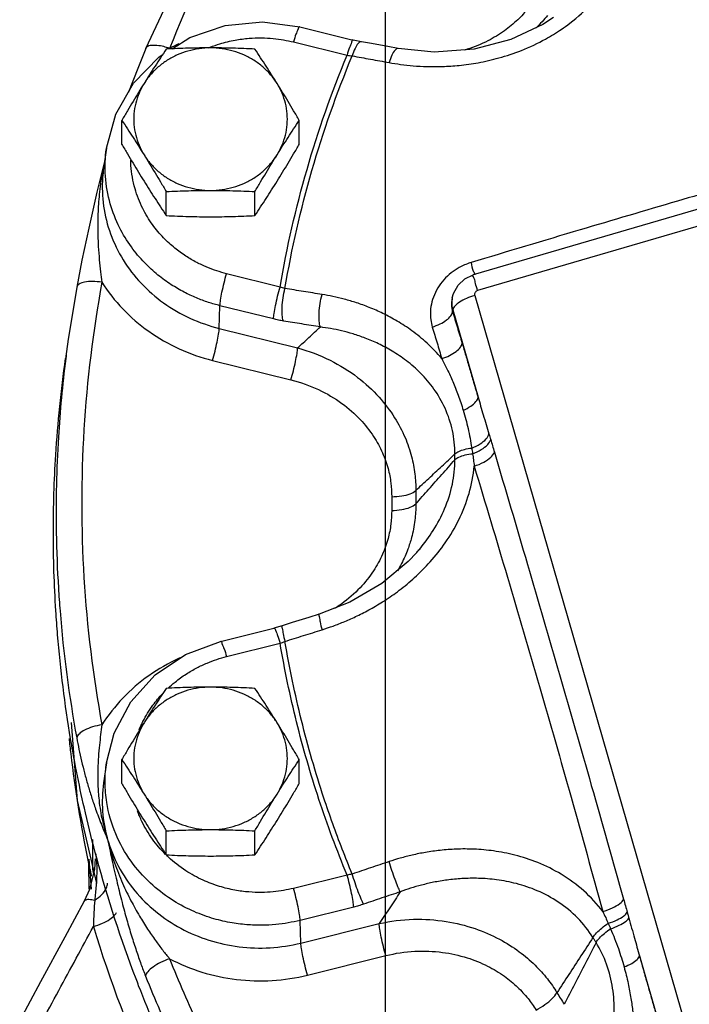
# Model space of a CAD drawing. Units: inches. Extents: x -57 to 56, y -38 to 60.
# Drawn here: x -2 to 1, y 5 to 9 of the extents above; entities that cross this region are included whole.
import ezdxf

# ---------------------------------------------------------------- set-up
doc = ezdxf.new("R2010")
doc.units = ezdxf.units.IN
doc.header["$LTSCALE"] = 1.21
doc.header["$MEASUREMENT"] = 0
doc.layers.get('0').update_dxf_attribs({"linetype": 'CONTINUOUS'})
doc.layers.add('02___PRT_ALL_AXES', color=7, linetype='CONTINUOUS')
doc.layers.add('11611', color=7, linetype='CONTINUOUS')

msp = doc.modelspace()

# ---------------------------------------------------------------- linework, layer by layer
at = {"color": 7, "linetype": 'Continuous'}
for p, q in [((0, 0), (0, 17)), ((-0.4197, 9.4243), (-0.1583, 9.3593)), ((-0.4498, 9.3498), (-0.1884, 9.2848)), ((-0.1179, 9.3506), (-0.1582, 9.3593)), ((2.5867, 8.8448), (0.4273, 8.213)), ((-1.3631, 8.8309), (-1.3767, 8.734)), ((2.6081, 8.768), (0.4487, 8.1361)), ((-0.5152, 8.1539), (-0.7766, 8.2189)), ((-1.5079, 8.1521), (-1.5492, 7.8986)), ((0.3253, 8.1017), (0.3235, 8.0926)), ((0.3253, 8.1017), (0.3253, 8.1017)), ((0.4346, 8.1125), (1.4699, 4.5301)), ((-0.8125, 7.9518), (-0.809, 8.0627)), ((-0.5475, 7.9978), (-0.809, 8.0627)), ((0.3278, 8.0422), (0.3265, 8.0339)), ((0.3278, 8.0422), (0.451, 7.6161)), ((-0.8125, 7.9518), (-0.4299, 7.8567)), ((-1.5492, 7.8986), (-1.5625, 7.8041)), ((-0.8448, 7.7956), (-0.4622, 7.7006)), ((0.1518, 6.8587), (0.1518, 6.8587)), ((-0.8068, 6.4246), (-0.5454, 6.4896)), ((-0.5044, 6.5011), (-0.5454, 6.4895)), ((-0.7766, 6.3501), (-0.5152, 6.4151)), ((-1.5346, 6.0293), (-1.5055, 5.6473)), ((-1.3631, 5.8312), (-1.3767, 5.7343)), ((-1.5055, 5.6473), (-1.4114, 5.2422)), ((-1.4286, 5.3113), (-1.4286, 5.4583)), ((-1.4484, 5.3614), (-1.4375, 5.2154)), ((-1.418, 5.3636), (-1.4212, 5.312)), ((-1.418, 5.363), (-1.418, 5.3636)), ((-1.4212, 5.312), (-1.4452, 5.214)), ((-0.1884, 5.2841), (-0.4498, 5.2192)), ((-1.4452, 5.214), (-1.4711, 5.157)), ((-0.1561, 5.128), (-0.4175, 5.063)), ((-0.4139, 4.9521), (-0.4175, 5.063)), ((-0.4139, 4.9521), (-0.0313, 5.0472)), ((-0.3816, 4.796), (0.001, 4.891)), ((1.239, 4.8891), (1.3631, 4.4599))]:
    msp.add_line(p, q, dxfattribs=at)
for points in [[(-1.1711, 9.318), (-0.8537, 9.9939), (-0.4562, 10.6324), (0.0165, 11.2253)], [(0.8195, 9.4691), (0.7673, 9.435), (0.6112, 9.361), (0.432, 9.3145), (0.2365, 9.3006), (0.0616, 9.3181)], [(-1.0425, 9.3163), (-0.9557, 9.371), (-0.7833, 9.4297), (-0.6011, 9.4478), (-0.4197, 9.4243)], [(0.0615, 9.3181), (0.0103, 9.3274), (-0.0693, 9.3419), (-0.1179, 9.3506)], [(-1.1711, 9.318), (-1.2097, 9.221), (-1.2551, 9.1054)], [(-1.2306, 9.148), (-1.1077, 9.2752), (-1.0902, 9.2862)], [(-1.3631, 8.8309), (-1.3172, 8.9975), (-1.2306, 9.148)], [(-1.3721, 8.7667), (-1.4091, 8.6175), (-1.4495, 8.4405), (-1.4823, 8.2849), (-1.5078, 8.1528)], [(0.3253, 8.1017), (0.3312, 8.1229), (0.3531, 8.1626), (0.3863, 8.1936), (0.4273, 8.213)], [(0.1518, 6.8587), (0.1101, 6.8143), (-0.0191, 6.7067), (-0.1749, 6.6164), (-0.324, 6.558)], [(-0.324, 6.558), (-0.3755, 6.5418), (-0.4556, 6.5165), (-0.5044, 6.5011)], [(-1.363, 5.8314), (-1.3256, 5.9767), (-1.2442, 6.1297), (-1.1257, 6.2604), (-0.977, 6.3608), (-0.8068, 6.4246)], [(-1.4711, 5.157), (-1.5663, 4.9811), (-1.6842, 4.763), (-1.7864, 4.5738)]]:
    msp.add_lwpolyline(points, dxfattribs=at)
for points, start_tangent, end_tangent in [([(0.1096, 11.1888), (-0.3542, 10.607), (-0.7439, 9.981), (-1.055, 9.3185)], (-0.667157, -0.744917), (-0.370454, -0.928851)), ([(0.8573, 9.4112), (0.8989, 9.4412), (1.0091, 9.5418), (1.0957, 9.6559)], (0.826716, 0.56262), (0.526182, 0.850372)), ([(0.7341, 9.569), (0.6948, 9.5132), (0.6444, 9.4582), (0.58, 9.4048), (0.4989, 9.3555), (0.3985, 9.3144), (0.3839, 9.3099)], (-0.522708, -0.852512), (-0.959541, -0.281568)), ([(0.7893, 9.4792), (0.7353, 9.4193)], (-0.62399, -0.781433), (-0.713125, -0.701037)), ([(-0.42, 9.4239), (-0.4204, 9.4242), (-0.4275, 9.414), (-0.4378, 9.3879), (-0.4498, 9.3498)], (-0.729173, 0.684329), (-0.277632, -0.960688)), ([(0.0166, 9.2492), (0.0731, 9.2403), (0.1343, 9.2336), (0.2017, 9.2299), (0.2762, 9.23), (0.3591, 9.2356), (0.4511, 9.2486), (0.5524, 9.2718), (0.6629, 9.3088), (0.7805, 9.3641), (0.8573, 9.4112)], (0.983769, -0.179437), (0.826716, 0.56262)), ([(-1.069, 9.323), (-1.0984, 9.3301), (-1.1357, 9.3333), (-1.1615, 9.3278), (-1.171, 9.318)], (-0.958628, 0.284663), (-0.4108, -0.911726)), ([(-1.055, 9.3185), (-1.069, 9.323)], (-0.945945, 0.324329), (-0.958628, 0.284663)), ([(-1.0096, 9.3409), (-1.055, 9.3185)], (-0.909202, -0.416355), (-0.884902, -0.465777)), ([(-0.8632, 9.3219), (-0.8562, 9.3247)], (0.928531, 0.371255), (0.932746, 0.360534)), ([(-0.8562, 9.3247), (-0.8094, 9.3408), (-0.7349, 9.3587), (-0.667, 9.3676), (-0.6054, 9.3697), (-0.5494, 9.3667), (-0.498, 9.3599), (-0.4498, 9.3498)], (0.932746, 0.360534), (0.970498, -0.241109)), ([(-0.1586, 9.359), (-0.159, 9.3593), (-0.1661, 9.349), (-0.1764, 9.323), (-0.1884, 9.2848)], (-0.729285, 0.68421), (-0.277632, -0.960688)), ([(-0.1339, 9.3426), (-0.1492, 9.3185), (-0.1633, 9.2818)], (-0.685507, -0.728066), (-0.294461, -0.955663)), ([(-0.1179, 9.3505), (-0.1194, 9.3508), (-0.1339, 9.3426)], (-0.966547, 0.256491), (-0.685507, -0.728066)), ([(-0.5152, 8.1539), (-0.3839, 8.7274), (-0.1884, 9.2848)], (0.167872, 0.985809), (0.382995, 0.92375)), ([(-0.4914, 8.1467), (-0.3598, 8.7224), (-0.1633, 9.2818)], (0.166983, 0.98596), (0.383814, 0.92341)), ([(-0.1884, 9.2848), (-0.1758, 9.2831), (-0.1633, 9.2818)], (0.989158, -0.146855), (0.99592, -0.090236)), ([(-0.1633, 9.2818), (-0.0737, 9.2656), (0.0166, 9.2492)], (0.984155, -0.17731), (0.98377, -0.179436)), ([(0.0615, 9.318), (0.0601, 9.3183), (0.0458, 9.3101), (0.0306, 9.2859), (0.0166, 9.2492)], (-0.964699, 0.263355), (-0.294008, -0.955803)), ([(2.5666, 8.9036), (2.2274, 8.8064), (1.8483, 8.6968), (1.424, 8.5729), (0.949, 8.4326), (0.4166, 8.2732)], (-0.961681, -0.274171), (-0.95746, -0.288567)), ([(-0.809, 8.0627), (-0.8655, 8.079), (-0.9235, 8.1005), (-0.9837, 8.1287), (-1.0465, 8.1653), (-1.1115, 8.2125), (-1.1773, 8.2729), (-1.2412, 8.3493), (-1.2989, 8.4442), (-1.344, 8.5595), (-1.3679, 8.6949), (-1.3631, 8.8306)], (-0.970498, 0.241109), (0.139077, 0.990282)), ([(-1.375, 8.7525), (-1.3787, 8.7344)], (-0.20928, -0.977856), (-0.195647, -0.980674)), ([(-0.7766, 8.2189), (-0.8239, 8.2325), (-0.8723, 8.2505), (-0.9225, 8.274), (-0.975, 8.3045), (-1.0292, 8.344), (-1.0842, 8.3944), (-1.1375, 8.4582), (-1.1857, 8.5374), (-1.2234, 8.6337), (-1.2433, 8.7468), (-1.2445, 8.773)], (-0.970498, 0.241109), (-0.020614, 0.999787)), ([(-1.3787, 8.7344), (-1.3833, 8.7107), (-1.398, 8.6055), (-1.4045, 8.511), (-1.4054, 8.4269), (-1.4027, 8.3524), (-1.3977, 8.2863), (-1.3916, 8.228), (-1.3849, 8.177)], (-0.195647, -0.980674), (0.141786, -0.989897)), ([(-1.3767, 8.734), (-1.3816, 8.6883), (-1.3767, 8.5487), (-1.3427, 8.4129), (-1.281, 8.2859), (-1.1936, 8.1722), (-1.0837, 8.0762), (-0.9551, 8.0017), (-0.8125, 7.9518)], (-0.139805, -0.990179), (0.970498, -0.241109)), ([(0.4058, 8.2697), (0.3784, 8.2587), (0.3391, 8.2368), (0.3014, 8.207), (0.2684, 8.1701), (0.2426, 8.1275), (0.2258, 8.0819), (0.2186, 8.0364), (0.22, 7.9943), (0.2277, 7.9582)], (-0.945628, -0.325252), (0.289497, -0.957179)), ([(0.4166, 8.2732), (0.4058, 8.2697)], (-0.957459, -0.288568), (-0.945628, -0.325252)), ([(0.4166, 8.2732), (0.4274, 8.2316)], (0.26599, -0.963976), (0.51946, -0.854495)), ([(-0.809, 8.0627), (-0.806, 8.09), (-0.7989, 8.1289), (-0.7886, 8.1741), (-0.7766, 8.2189)], (0.032161, 0.999483), (0.277632, 0.960688)), ([(0.4274, 8.2316), (0.4343, 8.2133)], (0.51946, -0.854495), (-0.194447, -0.980913)), ([(-1.3849, 8.177), (-1.4306, 8.1809), (-1.4697, 8.1776), (-1.4968, 8.1675), (-1.5078, 8.1528)], (-0.987657, 0.156631), (-0.187478, -0.982269)), ([(-1.3849, 8.177), (-1.4728, 7.4584), (-1.4727, 6.7354), (-1.3849, 6.0174)], (-0.181415, -0.983407), (0.181415, -0.983407)), ([(-1.3849, 8.177), (-1.2834, 8.0472), (-1.1564, 7.9377), (-1.0083, 7.8526), (-0.8448, 7.7956)], (0.534966, -0.844873), (0.970498, -0.241109)), ([(0.4487, 8.1361), (0.4385, 8.1718), (0.4311, 8.198), (0.4269, 8.212)], (-0.277631, 0.960688), (0.918899, -0.394492)), ([(-0.5475, 7.9978), (-0.5446, 8.025), (-0.5375, 8.064), (-0.5272, 8.1091), (-0.5152, 8.1539)], (0.032161, 0.999483), (0.277632, 0.960688)), ([(-0.4914, 8.1467), (-0.5033, 8.15), (-0.5152, 8.1539)], (-0.969162, 0.246425), (-0.942607, 0.333905)), ([(-0.499, 7.9878), (-0.505, 8.0165), (-0.5056, 8.0563), (-0.5009, 8.1018), (-0.4914, 8.1467)], (-0.362308, 0.932058), (0.260939, 0.965355)), ([(-0.3105, 8.1175), (-0.4012, 8.1322), (-0.4914, 8.1467)], (-0.987071, 0.160284), (-0.987519, 0.157501)), ([(0.4487, 8.1361), (0.443, 8.1335), (0.4384, 8.1293), (0.4353, 8.1241), (0.434, 8.1183), (0.4346, 8.1125)], (-0.959752, -0.280847), (0.277632, -0.960688)), ([(-0.3189, 7.9588), (-0.3245, 7.9874), (-0.3249, 8.0272), (-0.32, 8.0727), (-0.3105, 8.1175)], (-0.352269, 0.935899), (0.261392, 0.965233)), ([(0.2741, 7.8042), (0.202, 7.8798), (0.1284, 7.9401), (0.0559, 7.9878), (-0.0139, 8.0252), (-0.0802, 8.0544), (-0.1429, 8.077), (-0.2018, 8.0944), (-0.2575, 8.1077), (-0.3105, 8.1175)], (-0.639665, 0.768653), (-0.987071, 0.160283)), ([(0.3235, 8.0926), (0.3214, 8.0759), (0.3222, 8.0532), (0.3265, 8.0339)], (-0.191221, -0.981547), (0.299877, -0.953978)), ([(0.3231, 8.0838), (0.3278, 8.0422)], (-0.053154, -0.998586), (0.277632, -0.960688)), ([(0.3253, 8.1017), (0.3231, 8.0838)], (-0.19244, -0.981309), (-0.053154, -0.998586)), ([(0.3607, 8.0798), (0.3376, 8.0605), (0.3278, 8.0422)], (-0.838036, -0.545614), (-0.150044, -0.988679)), ([(0.4346, 8.1125), (0.3944, 8.0978), (0.3607, 8.0798)], (-0.959752, -0.280847), (-0.838036, -0.545614)), ([(0.2277, 7.9582), (0.2657, 7.9737), (0.297, 7.993), (0.3181, 8.0139), (0.3265, 8.0339)], (0.950432, 0.310933), (0.091519, 0.995803)), ([(0.3265, 8.0339), (0.3499, 7.9566), (0.3732, 7.8794)], (0.289479, -0.957184), (0.288398, -0.957511)), ([(-0.499, 7.9878), (-0.5234, 7.9923), (-0.5475, 7.9978)], (-0.987517, 0.157511), (-0.970441, 0.241337)), ([(-0.3189, 7.9588), (-0.4093, 7.9735), (-0.499, 7.9878)], (-0.987071, 0.160284), (-0.987519, 0.157501)), ([(-0.8448, 7.7956), (-0.8328, 7.8404), (-0.8226, 7.8855), (-0.8154, 7.9245), (-0.8125, 7.9518)], (0.277632, 0.960688), (0.032161, 0.999483)), ([(-0.4299, 7.8567), (-0.3745, 7.9077), (-0.3189, 7.9588)], (0.735909, 0.67708), (0.736008, 0.676973)), ([(0.3381, 7.339), (0.3259, 7.4532), (0.2897, 7.5621), (0.2355, 7.6561), (0.1703, 7.7333), (0.101, 7.7941), (0.0317, 7.841), (-0.0354, 7.877), (-0.0993, 7.9043), (-0.1594, 7.9248), (-0.2158, 7.94), (-0.2687, 7.9511), (-0.3189, 7.9588)], (0.000652, 1), (-0.991657, 0.128903)), ([(0.2277, 7.9582), (0.251, 7.8811), (0.2741, 7.8042)], (0.289479, -0.957184), (0.288398, -0.957511)), ([(-1.5492, 7.8986), (-1.5618, 7.8042)], (-0.139677, -0.990197), (-0.124133, -0.992266)), ([(-0.4622, 7.7006), (-0.4502, 7.7454), (-0.4399, 7.7905), (-0.4328, 7.8294), (-0.4299, 7.8567)], (0.277633, 0.960687), (0.032159, 0.999483)), ([(-0.4299, 7.8567), (-0.271, 7.7962), (-0.1371, 7.7128), (-0.0323, 7.6162), (0.0436, 7.5162), (0.0947, 7.4187), (0.1262, 7.3266), (0.1425, 7.2409), (0.1469, 7.1608)], (0.96484, -0.262839), (-0.009533, -0.999955)), ([(0.2741, 7.8042), (0.3122, 7.8197), (0.3435, 7.8389), (0.3646, 7.8595), (0.3732, 7.8794)], (0.95081, 0.309776), (0.096129, 0.995369)), ([(0.3732, 7.8794), (0.3908, 7.8203), (0.4095, 7.7567), (0.4294, 7.6887), (0.451, 7.6161)], (0.288386, -0.957514), (0.286362, -0.958122)), ([(-1.5618, 7.8042), (-1.5974, 7.4208), (-1.6078, 6.9563)], (-0.124133, -0.992266), (0.015962, -0.999873)), ([(0.2741, 7.8042), (0.3007, 7.7516), (0.3275, 7.6924), (0.3539, 7.6262), (0.3787, 7.5524)], (0.467124, -0.884192), (0.28981, -0.957084)), ([(-0.4622, 7.7006), (-0.3274, 7.6529), (-0.2133, 7.5855), (-0.1239, 7.5067), (-0.0591, 7.4246), (-0.0154, 7.3443), (0.0115, 7.2682), (0.0255, 7.1972), (0.0294, 7.1307)], (0.970461, -0.241258), (-0.007193, -0.999974)), ([(0.3787, 7.5524), (0.4155, 7.5724), (0.4407, 7.5946), (0.451, 7.6161)], (0.916535, 0.399955), (0.105554, 0.994414)), ([(0.451, 7.6161), (0.4765, 7.5297), (0.5043, 7.4367)], (0.281993, -0.959417), (0.286862, -0.957972)), ([(0.3787, 7.5524), (0.4022, 7.4632), (0.42, 7.3677)], (0.289827, -0.957079), (0.147082, -0.989124)), ([(0.42, 7.3677), (0.4611, 7.3882), (0.4907, 7.4125), (0.5043, 7.4367)], (0.930971, 0.365093), (0.200067, 0.979782)), ([(0.4242, 7.3403), (0.4669, 7.3606), (0.4979, 7.3848), (0.5126, 7.4092)], (0.937366, 0.348347), (0.227972, 0.973668)), ([(0.5043, 7.4367), (0.5084, 7.423), (0.5126, 7.4092)], (0.287131, -0.957891), (0.28605, -0.958215)), ([(0.5126, 7.4092), (0.5214, 7.3795), (0.5307, 7.3481)], (0.286032, -0.95822), (0.283113, -0.959086)), ([(0.3381, 7.339), (0.3568, 7.3517), (0.385, 7.3615), (0.42, 7.3677)], (0.697818, 0.716275), (0.994188, 0.10766)), ([(0.42, 7.3677), (0.4221, 7.354), (0.4242, 7.3403)], (0.150594, -0.988596), (0.152655, -0.98828)), ([(0.1469, 7.1608), (0.2103, 7.2199), (0.2741, 7.2793), (0.3381, 7.339)], (0.731519, 0.681821), (0.731381, 0.68197)), ([(0.1469, 7.0952), (0.2103, 7.1668), (0.2741, 7.2386), (0.3381, 7.3108)], (0.663443, 0.748227), (0.663823, 0.74789)), ([(0.1518, 6.8587), (0.166, 6.8752), (0.232, 6.9657), (0.2877, 7.0719), (0.3255, 7.1913), (0.3381, 7.3108)], (0.659469, 0.751732), (-0.000635, 1)), ([(0.3381, 7.3108), (0.3577, 7.324), (0.3874, 7.3342), (0.4242, 7.3403)], (0.695883, 0.718155), (0.995058, 0.099294)), ([(0.3381, 7.3108), (0.3381, 7.3249), (0.3381, 7.339)], (-0.003231, 0.999995), (0.003231, 0.999995)), ([(0.4242, 7.3403), (0.4284, 7.3106), (0.4321, 7.2795)], (0.150073, -0.988675), (0.106981, -0.994261)), ([(0.4321, 7.2795), (0.4787, 7.2992), (0.5136, 7.3235), (0.5307, 7.3481)], (0.951029, 0.309101), (0.282872, 0.959158)), ([(0.5307, 7.3481), (0.692, 6.8004), (0.8486, 6.2623)], (0.283112, -0.959087), (0.277642, -0.960685)), ([(-0.3105, 6.4812), (-0.2565, 6.4995), (-0.1996, 6.5217), (-0.1393, 6.5488), (-0.0749, 6.5821), (-0.0064, 6.6231), (0.0659, 6.6736), (0.141, 6.7359), (0.2172, 6.8124), (0.2912, 6.906), (0.3569, 7.0174), (0.4068, 7.1457), (0.4321, 7.2795)], (0.95404, 0.299679), (0.088773, 0.996052)), ([(0.4321, 7.2795), (0.5945, 6.7379), (0.7512, 6.2036)], (0.288671, -0.957428), (0.277652, -0.960682)), ([(0.0294, 7.1307), (0.0789, 7.1342), (0.1203, 7.1448), (0.1469, 7.1608)], (0.999981, -0.006209), (0.699009, 0.715112)), ([(0.1469, 7.1608), (0.1468, 7.128), (0.1469, 7.0952)], (-0.007223, -0.999974), (0.007223, -0.999974)), ([(0.0294, 7.1307), (0.0293, 7.0972), (0.0294, 7.0637)], (-0.007223, -0.999974), (0.007223, -0.999974)), ([(0.0294, 7.0637), (0.0255, 6.9971), (0.0114, 6.9258), (-0.0157, 6.8494), (-0.0597, 6.7688), (-0.1248, 6.6866), (-0.2144, 6.6081), (-0.2494, 6.5843)], (0.007219, -0.999974), (-0.844188, -0.536047)), ([(0.0294, 7.0637), (0.0789, 7.0678), (0.1203, 7.079), (0.1469, 7.0952)], (0.999981, 0.006209), (0.694684, 0.719315)), ([(0.1469, 7.0952), (0.1425, 7.0156), (0.1261, 6.9307), (0.1081, 6.8739)], (0.009595, -0.999954), (-0.347471, -0.937691)), ([(-1.6078, 6.9563), (-1.5974, 6.6849), (-1.5895, 6.5729)], (0.015962, -0.999873), (0.079388, -0.996844)), ([(0.1081, 6.8739), (0.0944, 6.84), (0.0577, 6.7686)], (-0.347471, -0.937691), (-0.510739, -0.859736)), ([(-1.5895, 6.5729), (-1.5079, 5.9535)], (0.079388, -0.996844), (0.181415, -0.983407)), ([(-0.3241, 6.5575), (-0.3245, 6.5576), (-0.3249, 6.5458), (-0.32, 6.5191), (-0.3105, 6.4812)], (-0.969036, 0.24692), (0.265218, -0.964189)), ([(-0.545, 6.4892), (-0.5446, 6.4895), (-0.5375, 6.4793), (-0.5272, 6.4532), (-0.5152, 6.4151)], (0.729191, 0.68431), (0.277632, -0.960688)), ([(-0.5045, 6.5007), (-0.505, 6.5007), (-0.5056, 6.4888), (-0.5009, 6.4621), (-0.4914, 6.4242)], (-0.976537, 0.21535), (0.26474, -0.96432)), ([(-0.4914, 6.4242), (-0.4012, 6.4527), (-0.3105, 6.4812)], (0.953436, 0.301595), (0.95404, 0.29968)), ([(-0.8064, 6.4242), (-0.806, 6.4246), (-0.7989, 6.4143), (-0.7886, 6.3883), (-0.7766, 6.3501)], (0.729173, 0.684329), (0.277632, -0.960688)), ([(-0.5152, 6.4151), (-0.5033, 6.4195), (-0.4914, 6.4242)], (0.942643, 0.333801), (0.924098, 0.382156)), ([(-0.1884, 5.2841), (-0.3258, 5.6536), (-0.435, 6.0315), (-0.5152, 6.4151)], (-0.382995, 0.92375), (-0.167872, 0.985809)), ([(-0.212, 5.4103), (-0.3015, 5.6599), (-0.411, 6.039), (-0.4914, 6.4242)], (-0.360941, 0.932589), (-0.166983, 0.98596)), ([(-1.0019, 6.3447), (-1.0082, 6.3418), (-1.1563, 6.2568), (-1.2833, 6.1472), (-1.3849, 6.0174)], (-0.912934, -0.408108), (-0.534966, -0.844873)), ([(-1.0619, 6.1966), (-1.0283, 6.2258), (-0.9742, 6.2649), (-0.922, 6.2953), (-0.8719, 6.3187), (-0.8237, 6.3366), (-0.7766, 6.3501)], (0.729946, 0.683505), (0.970498, 0.241109)), ([(0.8486, 6.2623), (1.0038, 5.7214), (1.1614, 5.1656)], (0.277622, -0.96069), (0.272231, -0.962232)), ([(0.7512, 6.2036), (0.9049, 5.6638), (1.0602, 5.106)], (0.277612, -0.960693), (0.266906, -0.963723)), ([(-1.1846, 6.0338), (-1.1364, 6.1124), (-1.0884, 6.1702)], (0.452301, 0.891865), (0.686363, 0.727259)), ([(-1.3849, 6.0174), (-1.4306, 6.0068), (-1.4697, 5.9911), (-1.4968, 5.9724), (-1.5079, 5.9535)], (-0.987657, -0.156632), (-0.133735, -0.991017)), ([(-1.3849, 6.0174), (-1.3913, 5.97), (-1.3972, 5.9183), (-1.4021, 5.8619), (-1.4051, 5.8007), (-1.4051, 5.7337), (-1.4005, 5.6604)], (-0.141786, -0.989897), (0.098351, -0.995152)), ([(-1.2032, 5.9933), (-1.1864, 6.0301)], (0.380425, 0.924812), (0.445773, 0.895146)), ([(-1.1864, 6.0301), (-1.1846, 6.0338)], (0.445773, 0.895146), (0.452301, 0.891865)), ([(-1.452, 5.357), (-1.5355, 5.8754), (-1.5439, 5.9512)], (-0.201675, 0.979453), (-0.103462, 0.994633)), ([(-1.5079, 5.9535), (-1.497, 5.8975), (-1.4843, 5.8402), (-1.47, 5.7822), (-1.4539, 5.724), (-1.436, 5.6654), (-1.4159, 5.6062)], (0.181411, -0.983407), (0.334936, -0.942241)), ([(-1.3694, 5.7348), (-1.3676, 5.7896), (-1.363, 5.8314)], (-0.008588, 0.999963), (0.140067, 0.990142)), ([(-1.3767, 5.7343), (-1.3816, 5.5949), (-1.357, 5.457)], (-0.139751, -0.990187), (0.277631, -0.960688)), ([(-0.4175, 5.063), (-0.4752, 5.0509), (-0.5369, 5.0427), (-0.6043, 5.0392), (-0.6784, 5.0418), (-0.7602, 5.0525), (-0.8497, 5.0743), (-0.9463, 5.1108), (-1.0474, 5.1662), (-1.1487, 5.2452), (-1.2425, 5.3514), (-1.3179, 5.4859), (-1.3615, 5.6387), (-1.3694, 5.7348)], (-0.970498, -0.241109), (-0.008588, 0.999963)), ([(-1.4005, 5.6604), (-1.3855, 5.5616), (-1.357, 5.457)], (0.098326, -0.995154), (0.321738, -0.946829)), ([(-1.4159, 5.6062), (-1.3879, 5.5318), (-1.357, 5.457)], (0.334947, -0.942237), (0.395619, -0.918415)), ([(-1.2016, 5.5723), (-1.2117, 5.5982)], (-0.387096, 0.922039), (-0.340486, 0.94025)), ([(-1.1895, 5.5454), (-1.2016, 5.5723)], (-0.435013, 0.900424), (-0.387096, 0.922039)), ([(-1.0746, 5.385), (-1.1386, 5.46), (-1.1895, 5.5454)], (-0.709707, 0.704497), (-0.435013, 0.900424)), ([(-1.357, 5.457), (-1.3039, 5.3261), (-1.2245, 5.2075), (-1.1218, 5.1057), (-0.9998, 5.0243), (-0.8628, 4.9664), (-0.7159, 4.9342), (-0.5643, 4.9293), (-0.4139, 4.9521)], (0.277632, -0.960688), (0.970498, 0.241109)), ([(-1.357, 5.457), (-1.3232, 5.3433), (-1.2843, 5.2441), (-1.2431, 5.1583), (-1.2019, 5.0842), (-1.1618, 5.0203), (-1.1237, 4.9649), (-1.088, 4.917), (-1.055, 4.8759)], (0.241049, -0.970513), (0.638455, -0.769659)), ([(-1.357, 5.457), (-1.3334, 5.3457), (-1.31, 5.2441), (-1.2868, 5.1509), (-1.2636, 5.0655), (-1.2404, 4.9871), (-1.2173, 4.9152), (-1.1944, 4.8499), (-1.1721, 4.7913)], (0.200546, -0.979684), (0.370458, -0.928849)), ([(-1.4151, 5.3874), (-1.4103, 5.3093)], (0.124184, -0.992259), (0.003989, -0.999992)), ([(-1.0717, 5.3822), (-1.0746, 5.385)], (-0.714382, 0.699756), (-0.709707, 0.704497)), ([(-0.4498, 5.2192), (-0.498, 5.2091), (-0.5495, 5.2022), (-0.6057, 5.1993), (-0.6676, 5.2014), (-0.7359, 5.2104), (-0.8107, 5.2286), (-0.8913, 5.2591), (-0.9758, 5.3054), (-1.0603, 5.3713), (-1.0717, 5.3822)], (-0.970498, -0.241109), (-0.714382, 0.699756)), ([(-0.1633, 5.289), (-0.212, 5.4103)], (-0.383814, 0.92341), (-0.360941, 0.932589)), ([(1.0602, 5.106), (0.9672, 5.2067), (0.8568, 5.2878), (0.7424, 5.3448), (0.6308, 5.3812), (0.5266, 5.4017), (0.431, 5.4103), (0.344, 5.4105), (0.2654, 5.4046), (0.1943, 5.3946), (0.1298, 5.3816), (0.071, 5.3664), (0.0166, 5.3496)], (-0.602332, 0.798246), (-0.948217, -0.317623)), ([(-1.4379, 5.2908), (-1.452, 5.357)], (-0.212561, 0.977148), (-0.201675, 0.979453)), ([(-1.4511, 5.3624), (-1.4501, 5.2848)], (0.006236, -0.999981), (0.019351, -0.999813)), ([(0.0166, 5.3496), (-0.0737, 5.3193), (-0.1633, 5.289)], (-0.948217, -0.317623), (-0.94738, -0.320113)), ([(0.0714, 5.2024), (0.0601, 5.2268), (0.0458, 5.2629), (0.0306, 5.3058), (0.0166, 5.3496)], (-0.477724, 0.87851), (-0.289808, 0.957085)), ([(-1.4363, 5.2831), (-1.4379, 5.2908)], (-0.213837, 0.976869), (-0.212561, 0.977148)), ([(-1.4286, 5.3113), (-1.425, 5.2936)], (0.219552, -0.975601), (0.178819, -0.983882)), ([(-1.4257, 5.2939), (-1.4286, 5.3113)], (-0.166111, 0.986107), (-0.164385, 0.986396)), ([(-1.4254, 5.2945), (-1.4286, 5.3113)], (-0.177003, 0.98421), (-0.195561, 0.980692)), ([(-1.4243, 5.2857), (-1.4257, 5.2939)], (-0.166992, 0.985958), (-0.166111, 0.986107)), ([(-1.4239, 5.2858), (-1.4254, 5.2945)], (-0.167493, 0.985873), (-0.177003, 0.98421)), ([(-1.4103, 5.3093), (-1.4134, 5.2317), (-1.4203, 5.1617)], (0.003989, -0.999992), (-0.108409, -0.994106)), ([(-0.1633, 5.289), (-0.1758, 5.2863), (-0.1884, 5.2841)], (-0.971752, -0.236006), (-0.989175, -0.146742)), ([(-0.1077, 5.1421), (-0.1194, 5.1664), (-0.1339, 5.2025), (-0.1492, 5.2453), (-0.1633, 5.289)], (-0.490776, 0.871286), (-0.290276, 0.956943)), ([(-1.4501, 5.2848), (-1.4483, 5.2157)], (0.019351, -0.999813), (0.031033, -0.999518)), ([(-1.4353, 5.2786), (-1.4363, 5.2831)], (-0.214568, 0.976709), (-0.213837, 0.976869)), ([(-1.4203, 5.1617), (-1.3848, 5.1888), (-1.363, 5.2213), (-1.3579, 5.2442)], (0.870894, 0.49147), (0.052141, 0.99864)), ([(-0.1561, 5.128), (-0.159, 5.1553), (-0.1661, 5.1942), (-0.1764, 5.2393), (-0.1884, 5.2841)], (-0.032161, 0.999483), (-0.277632, 0.960688)), ([(1.0118, 4.9794), (0.9373, 5.0741), (0.8425, 5.1523), (0.7401, 5.2075), (0.6379, 5.2423), (0.5415, 5.261), (0.4529, 5.268), (0.3723, 5.2666), (0.2997, 5.2596), (0.2341, 5.2486), (0.1749, 5.2349), (0.1211, 5.2194), (0.0714, 5.2024)], (-0.529191, 0.848503), (-0.938535, -0.345185)), ([(-0.4175, 5.063), (-0.4204, 5.0903), (-0.4275, 5.1293), (-0.4378, 5.1744), (-0.4498, 5.2192)], (-0.032161, 0.999483), (-0.277632, 0.960688)), ([(0.0714, 5.2024), (-0.0185, 5.1722), (-0.1077, 5.1421)], (-0.948217, -0.317623), (-0.94738, -0.320113)), ([(0.0714, 5.2024), (0.02, 5.1247), (-0.0313, 5.0472)], (-0.551941, -0.833883), (-0.551861, -0.833936)), ([(-1.4708, 5.1569), (-1.4667, 5.1617), (-1.4486, 5.1656), (-1.4203, 5.1617)], (0.490159, 0.871633), (0.971976, -0.23508)), ([(-1.4203, 5.1617), (-1.4237, 5.1017), (-1.4269, 5.0329)], (-0.062569, -0.998041), (-0.040634, -0.999174)), ([(-0.1077, 5.1421), (-0.132, 5.1345), (-0.1561, 5.128)], (-0.947383, -0.320104), (-0.970555, -0.24088)), ([(1.0602, 5.106), (1.1074, 5.1238), (1.1433, 5.1449), (1.1614, 5.1656)], (0.958216, 0.286046), (0.38393, 0.923362)), ([(1.1614, 5.1656), (1.1705, 5.1335), (1.1791, 5.1029)], (0.272227, -0.962233), (0.269425, -0.963021)), ([(-1.4269, 5.0329), (-1.3828, 5.0487), (-1.3459, 5.0686), (-1.3214, 5.0899), (-1.3143, 5.1017)], (0.96242, 0.271566), (0.347966, 0.937507)), ([(1.0602, 5.106), (1.0739, 5.0769), (1.0865, 5.0485)], (0.436215, -0.899843), (0.396135, -0.918192)), ([(1.0865, 5.0485), (1.1302, 5.0655), (1.1627, 5.0846), (1.1791, 5.1029)], (0.952861, 0.303408), (0.390419, 0.920637)), ([(1.1791, 5.1029), (1.183, 5.0887), (1.187, 5.0744)], (0.269409, -0.963026), (0.268392, -0.96331)), ([(-0.0313, 5.0472), (0.1359, 5.068), (0.2947, 5.0577), (0.4363, 5.0227), (0.5554, 4.971), (0.6521, 4.91), (0.729, 4.8445), (0.7893, 4.7775), (0.8362, 4.71)], (0.975716, 0.219037), (0.519703, -0.854347)), ([(0.001, 4.891), (-0.011, 4.9358), (-0.0213, 4.9809), (-0.0284, 5.0199), (-0.0313, 5.0472)], (-0.277631, 0.960688), (-0.032162, 0.999483)), ([(1.0118, 4.9794), (1.0289, 5.0016), (1.0546, 5.0254), (1.0865, 5.0485)], (0.503056, 0.864254), (0.840957, 0.541103)), ([(1.0865, 5.0485), (1.0922, 5.0352), (1.0979, 5.022)], (0.393785, -0.919203), (0.39506, -0.918655)), ([(1.0979, 5.022), (1.1401, 5.0387), (1.1714, 5.057), (1.187, 5.0744)], (0.950969, 0.309287), (0.389034, 0.921223)), ([(1.187, 5.0744), (1.2145, 4.9759), (1.239, 4.8891)], (0.268534, -0.96327), (0.273429, -0.961892)), ([(-1.6826, 4.5592), (-1.5959, 4.72), (-1.5106, 4.8778), (-1.4269, 5.0329)], (0.474972, 0.880001), (0.475291, 0.879829)), ([(-1.4269, 5.0329), (-1.1347, 4.2603), (-0.741, 3.5262), (-0.2521, 2.843), (0.3235, 2.222)], (0.291295, -0.956633), (0.724164, -0.689628)), ([(1.0271, 4.955), (1.0433, 4.9764), (1.0676, 4.9995), (1.0979, 5.022)], (0.500547, 0.86571), (0.831734, 0.555174)), ([(1.0979, 5.022), (1.1358, 4.9254), (1.1638, 4.8356)], (0.398189, -0.917303), (0.265926, -0.963994)), ([(-0.3816, 4.796), (-0.3936, 4.8408), (-0.4039, 4.8859), (-0.411, 4.9249), (-0.4139, 4.9521)], (-0.277632, 0.960688), (-0.032161, 0.999483)), ([(1.0118, 4.9794), (0.953, 4.8892), (0.8945, 4.7994), (0.8362, 4.71)], (-0.546037, -0.837761), (-0.546286, -0.837599)), ([(1.0271, 4.955), (0.975, 4.854), (0.9231, 4.7534), (0.8715, 4.6533)], (-0.45847, -0.88871), (-0.458045, -0.888929)), ([(1.0271, 4.955), (1.0194, 4.9672), (1.0118, 4.9794)], (-0.531221, 0.847233), (-0.525951, 0.850515)), ([(1.0181, 4.2484), (1.0512, 4.3206), (1.0818, 4.4073), (1.1047, 4.5059), (1.1153, 4.6156), (1.108, 4.7321), (1.0784, 4.849), (1.0271, 4.955)], (0.452703, 0.891661), (-0.528008, 0.849239)), ([(0.001, 4.891), (0.1425, 4.9121), (0.2772, 4.9069), (0.3971, 4.8804), (0.4978, 4.8395), (0.5794, 4.7901), (0.6441, 4.7365), (0.6948, 4.6812), (0.7341, 4.6254)], (0.970537, 0.240951), (0.522686, -0.852525)), ([(-1.055, 4.8759), (-1.0984, 4.8576), (-1.1357, 4.8353), (-1.1615, 4.8121), (-1.1721, 4.7913)], (-0.945944, -0.324329), (-0.124589, -0.992208)), ([(-1.055, 4.8759), (-0.8971, 4.8105), (-0.728, 4.7745), (-0.5539, 4.7695), (-0.3816, 4.796)], (0.884902, -0.465777), (0.970498, 0.241109)), ([(-1.055, 4.8759), (-0.9122, 4.5462), (-0.7333, 4.1939), (-0.5101, 3.8186), (-0.2329, 3.4214), (0.1096, 3.0056)], (0.370454, -0.928851), (0.667157, -0.744917)), ([(1.1638, 4.8356), (1.2013, 4.853), (1.2276, 4.8717), (1.239, 4.8891)], (0.932816, 0.360352), (0.205148, 0.978731)), ([(1.239, 4.8891), (1.2608, 4.8119), (1.2807, 4.7421), (1.2989, 4.6779), (1.3157, 4.6181)], (0.2693, -0.963056), (0.267329, -0.963605)), ([(1.1638, 4.8356), (1.1835, 4.7549), (1.1972, 4.682), (1.2065, 4.6162), (1.2127, 4.5565)], (0.265935, -0.963991), (0.0873, -0.996182)), ([(-1.1721, 4.7913), (-1.0267, 4.4557), (-0.8446, 4.0971), (-0.6173, 3.715), (-0.335, 3.3105), (0.0136, 2.8873)], (0.370454, -0.928851), (0.667157, -0.744917)), ([(0.7341, 4.6254), (0.7771, 4.6519), (0.8131, 4.6818), (0.8362, 4.71)], (0.884646, 0.466264), (0.504602, 0.863352)), ([(0.8362, 4.71), (0.8537, 4.6816), (0.8715, 4.6533)], (0.522683, -0.852527), (0.534465, -0.845191))]:
    msp.add_spline(points, degree=3, dxfattribs=dict(at, start_tangent=start_tangent, end_tangent=end_tangent))
at = {"layer": '02___PRT_ALL_AXES', "color": 7, "linetype": 'Continuous'}
for p, q in [((-1.2877, 8.8501), (-1.2877, 8.9673)), ((-0.4217, 8.8501), (-0.4217, 8.9673)), ((-1.0712, 8.5024), (-1.0712, 8.6196)), ((-0.6382, 8.5024), (-0.6382, 8.6196)), ((-1.2877, 5.7305), (-1.2877, 5.8476)), ((-0.4217, 5.7305), (-0.4217, 5.8476)), ((-1.0712, 5.3828), (-1.0712, 5.4999)), ((-0.6382, 5.3828), (-0.6382, 5.4999))]:
    msp.add_line(p, q, dxfattribs=at)
for points, start_tangent, end_tangent in [([(-0.8547, 9.3208), (-0.9106, 9.3169), (-0.9653, 9.3053), (-1.0174, 9.2863), (-1.066, 9.2604), (-1.1098, 9.228), (-1.1479, 9.1899), (-1.1795, 9.1469)], (-1, 0), (-0.52859, -0.848878)), ([(-1.0712, 9.315), (-1.0989, 9.273), (-1.1258, 9.2317), (-1.1526, 9.1898), (-1.1795, 9.1469)], (-0.553281, -0.832995), (-0.52859, -0.848878)), ([(-0.8547, 9.3208), (-0.909, 9.3204), (-0.9629, 9.3192), (-1.0166, 9.3174), (-1.0712, 9.315)], (-1, 0), (-0.998743, -0.050125)), ([(-0.6382, 9.315), (-0.6931, 9.3174), (-0.7468, 9.3193), (-0.8006, 9.3204), (-0.8547, 9.3208)], (-0.998743, 0.050125), (-1, 0)), ([(-0.53, 9.1469), (-0.5615, 9.1899), (-0.5996, 9.228), (-0.6435, 9.2604), (-0.692, 9.2863), (-0.7442, 9.3053), (-0.7988, 9.3169), (-0.8547, 9.3208)], (-0.52859, 0.848878), (-1, 0)), ([(-0.53, 9.1469), (-0.5569, 9.1898), (-0.5837, 9.2317), (-0.6106, 9.273), (-0.6382, 9.315)], (-0.52859, 0.848878), (-0.553281, 0.832995)), ([(-1.1795, 9.1469), (-1.2064, 9.1033), (-1.2332, 9.0591), (-1.2601, 9.0142), (-1.2877, 8.9673)], (-0.52859, -0.848878), (-0.505626, -0.862753)), ([(-1.1795, 9.1469), (-1.2038, 9.1001), (-1.2203, 9.0505), (-1.2287, 8.9991), (-1.2287, 8.9471), (-1.2203, 8.8957), (-1.2038, 8.8461), (-1.1795, 8.7992)], (-0.52859, -0.848878), (0.52859, -0.848878)), ([(-0.4217, 8.9673), (-0.4494, 9.0142), (-0.4762, 9.0592), (-0.503, 9.1033), (-0.53, 9.1469)], (-0.505626, 0.862753), (-0.52859, 0.848878)), ([(-0.53, 8.7992), (-0.5056, 8.8461), (-0.4891, 8.8957), (-0.4808, 8.9471), (-0.4808, 8.9991), (-0.4891, 9.0505), (-0.5056, 9.1001), (-0.53, 9.1469)], (0.52859, 0.848878), (-0.52859, 0.848878)), ([(-1.2877, 8.9673), (-1.2601, 8.9253), (-1.2332, 8.884), (-1.2064, 8.8421), (-1.1795, 8.7992)], (0.553281, -0.832995), (0.52859, -0.848878)), ([(-0.53, 8.7992), (-0.503, 8.8421), (-0.4762, 8.884), (-0.4493, 8.9254), (-0.4217, 8.9673)], (0.52859, 0.848878), (0.553281, 0.832995)), ([(-1.2877, 8.8501), (-1.2601, 8.8032), (-1.2332, 8.7582), (-1.2064, 8.7141), (-1.1795, 8.6705)], (0.505626, -0.862753), (0.52859, -0.848878)), ([(-0.53, 8.6705), (-0.503, 8.7141), (-0.4762, 8.7583), (-0.4493, 8.8032), (-0.4217, 8.8501)], (0.52859, 0.848878), (0.505626, 0.862753)), ([(-1.1795, 8.7992), (-1.1479, 8.7563), (-1.1098, 8.7182), (-1.066, 8.6858), (-1.0174, 8.6598), (-0.9653, 8.6408), (-0.9106, 8.6293), (-0.8547, 8.6254)], (0.52859, -0.848878), (1, 0)), ([(-1.1795, 8.7992), (-1.1526, 8.7556), (-1.1258, 8.7115), (-1.0989, 8.6665), (-1.0712, 8.6196)], (0.52859, -0.848878), (0.505626, -0.862753)), ([(-0.8547, 8.6254), (-0.7988, 8.6293), (-0.7442, 8.6408), (-0.692, 8.6598), (-0.6435, 8.6858), (-0.5996, 8.7182), (-0.5615, 8.7563), (-0.53, 8.7992)], (1, 0), (0.52859, 0.848878)), ([(-0.6382, 8.6196), (-0.6106, 8.6665), (-0.5837, 8.7115), (-0.5569, 8.7556), (-0.53, 8.7992)], (0.505626, 0.862753), (0.52859, 0.848878)), ([(-1.1795, 8.6705), (-1.1526, 8.6276), (-1.1258, 8.5857), (-1.0989, 8.5444), (-1.0712, 8.5024)], (0.52859, -0.848878), (0.553281, -0.832995)), ([(-0.6382, 8.5024), (-0.6106, 8.5444), (-0.5837, 8.5857), (-0.5569, 8.6276), (-0.53, 8.6705)], (0.553281, 0.832995), (0.52859, 0.848878)), ([(-1.0712, 8.6196), (-1.0164, 8.622), (-0.9627, 8.6239), (-0.9089, 8.625), (-0.8547, 8.6254)], (0.998743, 0.050125), (1, 0)), ([(-0.8547, 8.6254), (-0.8004, 8.625), (-0.7465, 8.6239), (-0.6928, 8.622), (-0.6382, 8.6196)], (1, 0), (0.998743, -0.050125)), ([(-1.0712, 8.5024), (-1.0164, 8.5), (-0.9627, 8.4982), (-0.9089, 8.497), (-0.8547, 8.4966)], (0.998743, -0.050125), (1, 0)), ([(-0.8547, 8.4966), (-0.8004, 8.497), (-0.7465, 8.4982), (-0.6928, 8.5), (-0.6382, 8.5024)], (1, 0), (0.998743, 0.050125)), ([(-0.8547, 6.2011), (-0.9106, 6.1973), (-0.9653, 6.1857), (-1.0174, 6.1667), (-1.066, 6.1407), (-1.1098, 6.1083), (-1.1479, 6.0702), (-1.1795, 6.0273)], (-1, 0), (-0.52859, -0.848878)), ([(-0.8547, 6.2011), (-0.909, 6.2007), (-0.9629, 6.1996), (-1.0166, 6.1978), (-1.0712, 6.1953)], (-1, 0), (-0.998743, -0.050125)), ([(-0.6382, 6.1953), (-0.6931, 6.1978), (-0.7468, 6.1996), (-0.8006, 6.2007), (-0.8547, 6.2011)], (-0.998743, 0.050125), (-1, 0)), ([(-0.53, 6.0273), (-0.5615, 6.0702), (-0.5996, 6.1083), (-0.6435, 6.1407), (-0.692, 6.1667), (-0.7442, 6.1857), (-0.7988, 6.1973), (-0.8547, 6.2011)], (-0.52859, 0.848878), (-1, 0)), ([(-1.0712, 6.1953), (-1.0989, 6.1534), (-1.1258, 6.112), (-1.1526, 6.0701), (-1.1795, 6.0273)], (-0.553281, -0.832995), (-0.52859, -0.848878)), ([(-0.53, 6.0273), (-0.5569, 6.0701), (-0.5837, 6.112), (-0.6106, 6.1534), (-0.6382, 6.1953)], (-0.52859, 0.848878), (-0.553281, 0.832995)), ([(-1.1795, 6.0273), (-1.2064, 5.9837), (-1.2332, 5.9395), (-1.2601, 5.8945), (-1.2877, 5.8476)], (-0.52859, -0.848878), (-0.505626, -0.862753)), ([(-1.1795, 6.0273), (-1.2038, 5.9805), (-1.2203, 5.9308), (-1.2287, 5.8794), (-1.2287, 5.8275), (-1.2203, 5.7761), (-1.2038, 5.7264), (-1.1795, 5.6796)], (-0.52859, -0.848878), (0.52859, -0.848878)), ([(-0.4217, 5.8476), (-0.4494, 5.8945), (-0.4762, 5.9395), (-0.503, 5.9837), (-0.53, 6.0273)], (-0.505626, 0.862753), (-0.52859, 0.848878)), ([(-0.53, 5.6796), (-0.5056, 5.7264), (-0.4891, 5.7761), (-0.4808, 5.8275), (-0.4808, 5.8794), (-0.4891, 5.9308), (-0.5056, 5.9805), (-0.53, 6.0273)], (0.52859, 0.848878), (-0.52859, 0.848878)), ([(-1.2877, 5.8476), (-1.2601, 5.8057), (-1.2332, 5.7643), (-1.2064, 5.7224), (-1.1795, 5.6796)], (0.553281, -0.832995), (0.52859, -0.848878)), ([(-0.53, 5.6796), (-0.503, 5.7224), (-0.4762, 5.7644), (-0.4493, 5.8057), (-0.4217, 5.8476)], (0.52859, 0.848878), (0.553281, 0.832995)), ([(-1.2877, 5.7305), (-1.2601, 5.6836), (-1.2332, 5.6386), (-1.2064, 5.5944), (-1.1795, 5.5508)], (0.505626, -0.862753), (0.52859, -0.848878)), ([(-0.53, 5.5508), (-0.503, 5.5944), (-0.4762, 5.6386), (-0.4493, 5.6836), (-0.4217, 5.7305)], (0.52859, 0.848878), (0.505626, 0.862753)), ([(-1.1795, 5.6796), (-1.1479, 5.6367), (-1.1098, 5.5986), (-1.066, 5.5662), (-1.0174, 5.5402), (-0.9653, 5.5212), (-0.9106, 5.5096), (-0.8547, 5.5057)], (0.52859, -0.848878), (1, 0)), ([(-1.1795, 5.6796), (-1.1526, 5.636), (-1.1258, 5.5918), (-1.0989, 5.5468), (-1.0712, 5.4999)], (0.52859, -0.848878), (0.505626, -0.862753)), ([(-0.8547, 5.5057), (-0.7988, 5.5096), (-0.7442, 5.5212), (-0.692, 5.5402), (-0.6435, 5.5662), (-0.5996, 5.5986), (-0.5615, 5.6367), (-0.53, 5.6796)], (1, 0), (0.52859, 0.848878)), ([(-0.6382, 5.4999), (-0.6106, 5.5468), (-0.5837, 5.5918), (-0.5569, 5.636), (-0.53, 5.6796)], (0.505626, 0.862753), (0.52859, 0.848878)), ([(-1.1795, 5.5508), (-1.1526, 5.508), (-1.1258, 5.4661), (-1.0989, 5.4247), (-1.0712, 5.3828)], (0.52859, -0.848878), (0.553281, -0.832995)), ([(-0.6382, 5.3828), (-0.6106, 5.4247), (-0.5837, 5.4661), (-0.5569, 5.508), (-0.53, 5.5508)], (0.553281, 0.832995), (0.52859, 0.848878)), ([(-1.0712, 5.4999), (-1.0164, 5.5024), (-0.9627, 5.5042), (-0.9089, 5.5054), (-0.8547, 5.5057)], (0.998743, 0.050125), (1, 0)), ([(-0.8547, 5.5057), (-0.8004, 5.5054), (-0.7465, 5.5042), (-0.6928, 5.5024), (-0.6382, 5.4999)], (1, 0), (0.998743, -0.050125)), ([(-1.0712, 5.3828), (-1.0164, 5.3803), (-0.9627, 5.3785), (-0.9089, 5.3774), (-0.8547, 5.377)], (0.998743, -0.050125), (1, 0)), ([(-0.8547, 5.377), (-0.8004, 5.3774), (-0.7465, 5.3785), (-0.6928, 5.3803), (-0.6382, 5.3828)], (1, 0), (0.998743, 0.050125))]:
    msp.add_spline(points, degree=3, dxfattribs=dict(at, start_tangent=start_tangent, end_tangent=end_tangent))
at = {"layer": '11611', "color": 7, "linetype": 'Continuous'}
for points, start_tangent, end_tangent in [([(-1.622, 6.9564), (-1.6102, 7.3348), (-1.5625, 7.8042)], (-0.000063, 1), (0.139711, 0.990192)), ([(-1.6099, 6.5736), (-1.622, 6.9564)], (-0.063205, 0.998001), (-0.000063, 1)), ([(-1.5377, 5.9487), (-1.6014, 6.457), (-1.6099, 6.5736)], (-0.166084, 0.986112), (-0.063205, 0.998001)), ([(-1.4657, 5.5883), (-1.5377, 5.9487)], (-0.225117, 0.974332), (-0.166084, 0.986112)), ([(-1.4101, 5.3665), (-1.4657, 5.5883)], (-0.261305, 0.965256), (-0.225117, 0.974332)), ([(-1.2183, 4.7769), (-1.4101, 5.3665)], (-0.356631, 0.934245), (-0.261305, 0.965256)), ([(-1.2057, 4.7442), (-1.2183, 4.7769)], (-0.361894, 0.932219), (-0.356631, 0.934245)), ([(-0.0442, 2.8367), (-0.3333, 3.1905), (-0.8259, 3.9401), (-1.2057, 4.7442)], (-0.659129, 0.75203), (-0.361894, 0.932219))]:
    msp.add_spline(points, degree=3, dxfattribs=dict(at, start_tangent=start_tangent, end_tangent=end_tangent))

doc.saveas('drawing.dxf')
